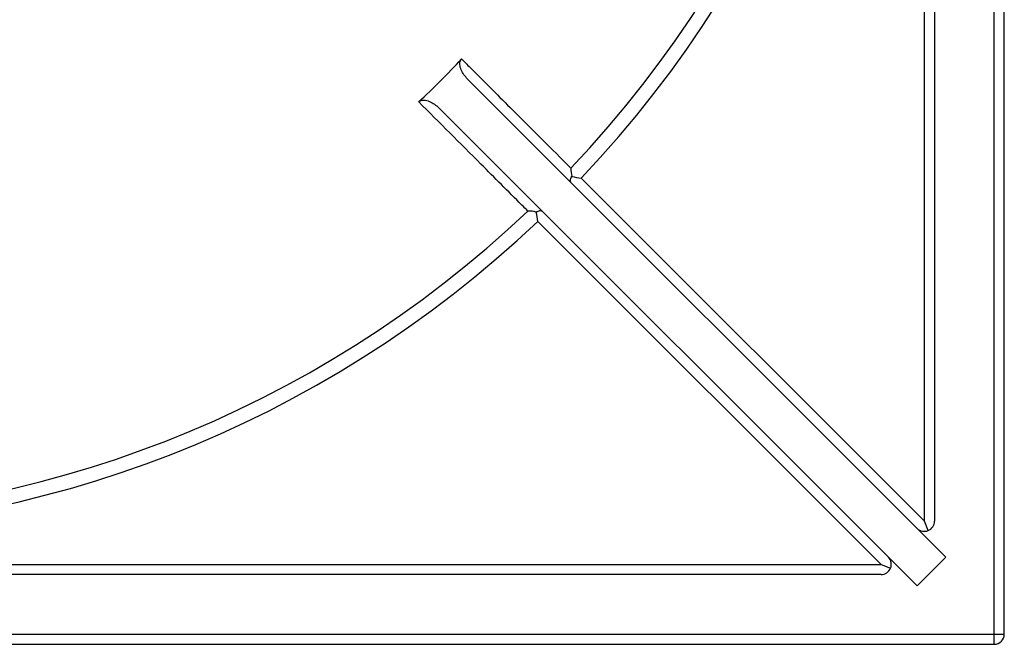
# Model space of a CAD drawing. Units: millimetres. Extents: x 0 to 291, y 0 to 204.
# Drawn here: x 247 to 276, y 29 to 48 of the extents above; entities that cross this region are included whole.
import ezdxf

# ---------------------------------------------------------------- set-up
doc = ezdxf.new("R2010")
doc.units = ezdxf.units.MM
doc.layers.add('B-54M', color=7, linetype='Continuous')
doc.layers.add('Predeterminado', color=7, linetype='Continuous')

# ---------------------------------------------------------------- blocks, each defined once
blk = doc.blocks.new('SE2')
at = {"layer": 'B-54M', "color": 7, "linetype": 'Continuous'}
for p, q in [((275.549, 29.495), (275.549, 102.295)), ((275.849, 29.495), (275.849, 102.295)), ((273.494, 32.823), (273.494, 98.967)), ((273.794, 98.967), (273.794, 32.823)), ((274.13, 31.762), (260.044, 45.848)), ((273.281, 30.913), (259.196, 44.999)), ((263.388, 42.928), (273.494, 32.823)), ((272.221, 31.55), (262.115, 41.655)), ((273.608, 32.545), (273.494, 32.823)), ((274.13, 31.762), (273.281, 30.913)), ((206.076, 31.55), (272.221, 31.55)), ((272.221, 31.55), (272.498, 31.435)), ((272.221, 31.25), (206.076, 31.25)), ((202.748, 29.495), (275.549, 29.495)), ((275.549, 29.495), (275.849, 29.495)), ((275.549, 29.195), (275.549, 29.495)), ((202.748, 29.195), (275.549, 29.195))]:
    blk.add_line(p, q, dxfattribs=at)
for centre, radius, start, end in [((239.148, 65.895), 33.392, 316.5445, 43.4555), ((239.148, 65.895), 32.97, 316.5543, 43.4457), ((243.49, 61.553), 22.285, 312.7025, 317.2975), ((264.395, 43.247), 1.31, 181.0564, 191.9438), ((264.732, 51.495), 8.672, 259.2452, 261.0857), ((239.148, 65.895), 32.97, 226.5543, 313.4457), ((261.797, 40.649), 1.31, 78.0562, 88.9436), ((253.548, 40.312), 8.672, 8.9143, 10.7548), ((239.148, 65.895), 33.392, 226.5445, 313.4555), ((273.494, 32.823), 0.3, 225, 0), ((272.221, 31.55), 0.3, 270, 45), ((275.549, 29.495), 0.3, 270, 360)]:
    blk.add_arc(centre, radius, start, end, dxfattribs=at)
for points, knots in [([(260.044, 45.848), (260.005, 45.887), (259.969, 45.929), (259.906, 46.019), (259.878, 46.067), (259.835, 46.171), (259.82, 46.225), (259.816, 46.309), (259.819, 46.338), (259.834, 46.393), (259.848, 46.418), (259.867, 46.44)], [0, 0, 0, 0, 0.25, 0.25, 0.5, 0.5, 0.75, 0.75, 0.875, 0.875, 1, 1, 1, 1]), ([(259.867, 46.44), (259.968, 46.339), (260.068, 46.239), (260.169, 46.138), (260.571, 45.736), (260.973, 45.334), (261.375, 44.932), (261.945, 44.362), (262.515, 43.793), (263.085, 43.223)], [0, 0, 0, 0, 0.093712, 0.093712, 0.093712, 0.468561, 0.468561, 0.468561, 1, 1, 1, 1]), ([(258.604, 45.176), (258.625, 45.196), (258.651, 45.209), (258.705, 45.225), (258.734, 45.227), (258.818, 45.224), (258.873, 45.208), (258.975, 45.166), (259.024, 45.138), (259.114, 45.074), (259.156, 45.038), (259.196, 44.999)], [0, 0, 0, 0, 0.125, 0.125, 0.25, 0.25, 0.5, 0.5, 0.75, 0.75, 1, 1, 1, 1]), ([(261.821, 41.958), (261.762, 42.017), (261.702, 42.076), (261.643, 42.136), (261.241, 42.538), (260.839, 42.94), (260.437, 43.342), (259.826, 43.953), (259.215, 44.565), (258.604, 45.176)], [0, 0, 0, 0, 0.055156, 0.055156, 0.055156, 0.430005, 0.430005, 0.430005, 1, 1, 1, 1]), ([(263.089, 42.803), (263.074, 42.818), (263.069, 42.841), (263.077, 42.9), (263.091, 42.937), (263.114, 42.976)], [0, 0, 0, 0, 0.5, 0.5, 1, 1, 1, 1]), ([(262.068, 41.93), (262.107, 41.953), (262.143, 41.967), (262.203, 41.975), (262.226, 41.969), (262.24, 41.955)], [0, 0, 0, 0, 0.5, 0.5, 1, 1, 1, 1])]:
    blk.add_open_spline(points, degree=3, knots=knots, dxfattribs=at)

msp = doc.modelspace()

# ---------------------------------------------------------------- block references
at = {"layer": 'Predeterminado'}
msp.add_blockref('SE2', (0, 0), dxfattribs=at)

doc.saveas('drawing.dxf')
